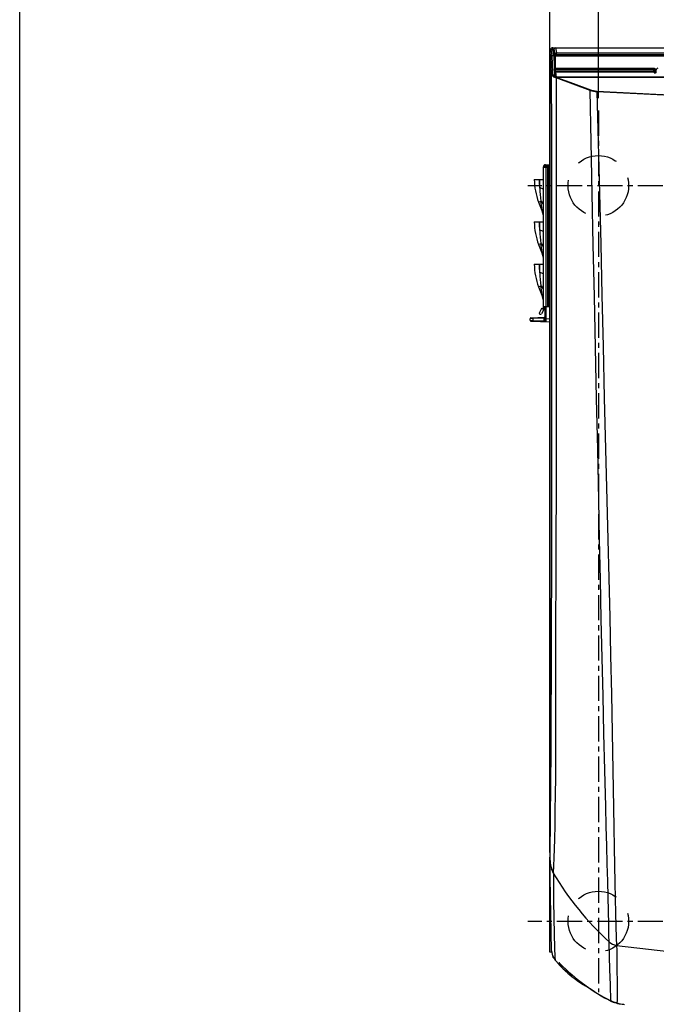
# Model space of a CAD drawing. Units: millimetres. Extents: x 0 to 420, y 0 to 297.
# Drawn here: x 0 to 32, y 199 to 248 of the extents above; entities that cross this region are included whole.
import ezdxf

# ---------------------------------------------------------------- set-up
doc = ezdxf.new("R2010")
doc.units = ezdxf.units.MM
doc.linetypes.add('CENTER', pattern=[2, 1.25, -0.25, 0.25, -0.25])
doc.linetypes.add('DASHED', pattern=[3, 2, -1])
doc.styles.get("Standard").update_dxf_attribs({"font": 'ISOCP.SHX', "bigfont": 'EXTFONT.SHX'})
doc.dimstyles.new('ISO-25', dxfattribs={"dimtxt": 2.5, "dimasz": 2.5, "dimexe": 1.25, "dimexo": 0.625, "dimtad": 1, "dimdsep": 46, "dimtxsty": 'STANDARD', "dimcen": 2.5, "dimadec": 0, "dimazin": 0, "dimtfac": 1, "dimtmove": 0, "dimatfit": 3, "dimfxl": 1, "dimarcsym": 0})

# ---------------------------------------------------------------- blocks, each defined once
blk = doc.blocks.new('*D36')
at = {"color": 0, "linetype": 'Continuous', "lineweight": -2}
for p, q in [((28.663, 244.25), (28.663, 251.826)), ((64.363, 244.25), (64.363, 251.826)), ((31.163, 250.576), (61.863, 250.576))]:
    blk.add_line(p, q, dxfattribs=at)
at = {"color": 0}
for points in [[(31.163, 250.993), (31.163, 250.159), (28.663, 250.576)], [(61.863, 250.159), (61.863, 250.993), (64.363, 250.576)]]:
    blk.add_solid(points, dxfattribs=at)
at = {"layer": 'Defpoints', "color": 0}
for p in [(64.363, 250.576), (28.663, 243.625), (64.363, 243.625)]:
    blk.add_point(p, dxfattribs=at)
at = {"color": 0, "insert": (46.513, 252.451), "char_height": 2.5, "attachment_point": 5}
blk.add_mtext('476', dxfattribs=at)
blk = doc.blocks.new('*D37')
at = {"color": 0, "linetype": 'Continuous', "lineweight": -2}
for p, q in [((26.263, 242.931), (26.263, 251.826)), ((28.663, 244.25), (28.663, 251.826)), ((23.763, 250.576), (17.263, 250.576)), ((28.663, 250.576), (26.263, 250.576)), ((31.163, 250.576), (33.663, 250.576))]:
    blk.add_line(p, q, dxfattribs=at)
at = {"color": 0}
for points in [[(23.763, 250.159), (23.763, 250.993), (26.263, 250.576)], [(31.163, 250.993), (31.163, 250.159), (28.663, 250.576)]]:
    blk.add_solid(points, dxfattribs=at)
at = {"layer": 'Defpoints', "color": 0}
for p in [(26.263, 250.576), (28.663, 243.625), (26.263, 242.306)]:
    blk.add_point(p, dxfattribs=at)
at = {"color": 0, "insert": (19.263, 252.453), "char_height": 2.5, "attachment_point": 5}
blk.add_mtext('\\A1;32', dxfattribs=at)

msp = doc.modelspace()

# ---------------------------------------------------------------- linework, layer by layer
at = {"color": 2, "linetype": 'Continuous'}
for p, q in [((26.263, 206.876), (26.263, 246.629)), ((26.269, 246.629), (26.263, 246.629)), ((26.263, 246.588), (26.264, 246.602)), ((26.264, 246.588), (26.263, 246.588)), ((26.263, 246.588), (26.264, 246.587)), ((26.264, 246.607), (26.264, 206.629)), ((26.316, 246.314), (26.264, 246.607)), ((26.414, 246.645), (26.302, 246.645)), ((26.302, 246.645), (26.302, 246.644)), ((26.302, 246.644), (26.353, 246.351)), ((26.414, 246.644), (26.302, 246.644)), ((26.413, 246.738), (66.613, 246.738)), ((26.413, 246.645), (26.413, 246.738)), ((26.414, 246.645), (26.414, 246.644)), ((26.461, 246.381), (26.414, 246.644)), ((26.493, 246.375), (26.451, 246.614)), ((26.472, 246.576), (26.458, 246.576)), ((26.517, 246.408), (26.472, 246.663)), ((26.472, 246.494), (26.472, 246.663)), ((26.517, 246.408), (66.495, 246.408)), ((26.517, 246.374), (26.517, 246.408)), ((66.491, 246.374), (26.536, 246.374)), ((66.491, 246.374), (26.536, 246.374)), ((26.536, 246.374), (26.536, 246.374)), ((26.539, 246.366), (66.487, 246.366)), ((26.539, 245.723), (26.539, 246.366)), ((26.547, 246.738), (26.592, 246.483)), ((26.592, 246.374), (26.592, 246.483)), ((26.592, 246.483), (66.42, 246.483)), ((26.345, 245.459), (26.316, 246.314)), ((26.353, 246.351), (26.353, 246.347)), ((26.353, 246.351), (26.466, 246.351)), ((26.353, 246.347), (26.383, 245.492)), ((26.466, 246.347), (26.353, 246.347)), ((26.466, 246.351), (26.464, 246.359)), ((26.466, 246.347), (26.466, 246.351)), ((26.499, 245.373), (26.466, 246.347)), ((26.503, 246.32), (26.501, 246.328)), ((26.537, 245.341), (26.503, 246.315)), ((66.487, 246.326), (26.539, 246.326)), ((26.529, 245.573), (26.534, 245.573)), ((26.53, 245.533), (26.534, 245.533)), ((26.538, 245.688), (26.534, 245.684)), ((26.534, 245.684), (31.414, 245.684)), ((26.534, 245.533), (26.534, 245.684)), ((31.414, 245.649), (26.534, 245.649)), ((26.534, 245.573), (31.414, 245.573)), ((26.534, 245.533), (26.577, 245.285)), ((31.414, 245.533), (26.534, 245.533)), ((31.419, 245.688), (26.538, 245.688)), ((26.539, 245.723), (31.419, 245.723)), ((31.414, 245.684), (31.419, 245.688)), ((31.414, 245.533), (31.414, 245.684)), ((31.419, 245.507), (31.414, 245.533)), ((31.419, 245.688), (31.419, 245.723)), ((31.456, 245.651), (31.452, 245.646)), ((31.452, 245.646), (31.452, 245.57)), ((31.452, 245.57), (31.456, 245.544)), ((31.456, 245.544), (31.456, 245.651)), ((31.494, 245.499), (31.494, 245.648)), ((31.494, 245.54), (31.533, 245.54)), ((31.533, 245.499), (31.494, 245.499)), ((31.533, 245.499), (31.533, 245.648)), ((26.537, 245.341), (26.537, 245.34)), ((26.563, 245.249), (26.555, 245.249)), ((26.577, 245.285), (26.585, 245.284)), ((26.585, 245.28), (26.585, 245.284)), ((26.585, 245.284), (66.442, 245.284)), ((26.585, 245.28), (26.599, 245.275)), ((66.442, 245.28), (26.585, 245.28)), ((25.941, 233.854), (25.941, 240.836)), ((25.941, 240.828), (26.263, 240.828)), ((26.001, 240.828), (26.001, 240.836)), ((26.031, 240.828), (26.031, 240.834)), ((26.038, 240.947), (26.053, 240.948)), ((26.038, 240.886), (26.038, 240.947)), ((26.053, 240.888), (26.038, 240.886)), ((26.053, 240.948), (26.263, 240.948)), ((26.053, 240.888), (26.263, 240.888)), ((26.061, 240.828), (26.061, 233.913)), ((26.065, 240.871), (26.256, 240.888)), ((26.143, 240.828), (26.143, 233.913)), ((26.203, 233.913), (26.203, 240.828)), ((26.256, 240.888), (26.256, 240.828)), ((25.491, 240.213), (25.941, 240.213)), ((25.76, 239.788), (25.765, 240.213)), ((26.263, 240.453), (26.203, 240.453)), ((25.703, 239.094), (25.816, 239.139)), ((25.703, 239.094), (25.899, 238.594)), ((25.899, 238.594), (25.816, 239.139)), ((25.491, 238.113), (25.941, 238.113)), ((25.76, 237.688), (25.765, 238.113)), ((25.703, 236.994), (25.816, 237.039)), ((25.703, 236.994), (25.899, 236.494)), ((25.899, 236.494), (25.816, 237.039)), ((25.491, 236.013), (25.941, 236.013)), ((25.76, 235.588), (25.765, 236.013)), ((25.703, 234.894), (25.816, 234.939)), ((25.703, 234.894), (25.899, 234.394)), ((25.899, 234.394), (25.816, 234.939)), ((26.203, 234.288), (26.263, 234.288)), ((25.852, 233.82), (25.739, 233.625)), ((26.001, 233.838), (25.843, 233.565)), ((25.904, 233.79), (25.852, 233.82)), ((25.904, 233.79), (25.941, 233.854)), ((25.941, 233.913), (26.263, 233.913)), ((26.001, 233.913), (26.001, 233.838)), ((26.031, 233.217), (26.031, 233.913)), ((26.065, 233.913), (26.065, 233.329)), ((26.256, 233.163), (26.256, 233.913)), ((25.425, 233.321), (25.281, 233.315)), ((25.281, 233.237), (25.281, 233.315)), ((25.281, 233.237), (25.425, 233.232)), ((25.316, 233.352), (25.995, 233.386)), ((25.317, 233.199), (26.256, 233.163)), ((25.983, 233.349), (25.425, 233.321)), ((25.425, 233.321), (25.425, 233.232)), ((25.425, 233.232), (25.998, 233.21)), ((25.983, 233.223), (25.983, 233.349)), ((25.983, 233.349), (25.983, 233.349)), ((25.983, 233.223), (26.031, 233.217)), ((26.065, 233.329), (26.031, 233.329)), ((26.065, 233.329), (26.256, 233.313)), ((26.263, 233.313), (26.256, 233.313)), ((26.05, 233.181), (26.256, 233.163)), ((26.263, 233.163), (26.256, 233.163)), ((26.264, 206.861), (26.263, 206.876)), ((26.264, 206.874), (26.263, 206.876)), ((26.263, 201.924), (26.263, 206.509)), ((26.264, 206.629), (26.264, 206.509)), ((26.346, 202.002), (26.267, 206.521)), ((26.359, 201.924), (26.263, 201.924)), ((26.419, 201.701), (26.4, 201.672)), ((26.465, 201.63), (26.4, 201.672)), ((26.527, 201.526), (26.921, 201.103)), ((26.705, 201.327), (26.911, 201.114)), ((26.712, 201.411), (26.729, 201.392)), ((26.921, 201.103), (27.069, 200.962)), ((27.017, 201.012), (27.07, 200.962))]:
    msp.add_line(p, q, dxfattribs=at)
at = {"color": 2, "linetype": 'CENTER'}
for p, q in [((28.663, 243.625), (28.663, 199.948)), ((67.863, 239.898), (25.163, 239.898)), ((67.863, 203.448), (25.163, 203.448))]:
    msp.add_line(p, q, dxfattribs=at)
at = {"color": 2, "linetype": 'Continuous'}
for points in [[(26.264, 206.509), (26.27, 206.804), (26.276, 207.125), (26.281, 207.46), (26.287, 207.84), (26.292, 208.226), (26.3, 208.995), (26.307, 209.803), (26.313, 210.647), (26.318, 211.514), (26.322, 212.415), (26.327, 213.322), (26.33, 214.233), (26.334, 215.148), (26.339, 216.38), (26.343, 217.615), (26.346, 218.854), (26.35, 220.095), (26.353, 221.333), (26.355, 222.6), (26.357, 223.859), (26.359, 225.116), (26.361, 226.699), (26.362, 228.339), (26.362, 229.962), (26.362, 231.593), (26.362, 233.221), (26.361, 234.846), (26.36, 236.481), (26.357, 239.481), (26.352, 242.473), (26.345, 245.459)], [(26.525, 245.686), (26.531, 245.688), (26.538, 245.688)], [(26.525, 245.683), (26.526, 245.683), (26.534, 245.684)], [(26.526, 245.649), (26.526, 245.649), (26.534, 245.649)], [(26.578, 245.243), (26.574, 242.665), (26.571, 240.085), (26.57, 237.505), (26.569, 234.925), (26.569, 232.351), (26.569, 229.785), (26.569, 227.225), (26.566, 224.673), (26.56, 222.534), (26.552, 220.402), (26.546, 218.281), (26.542, 216.176), (26.542, 215.237), (26.542, 214.301), (26.542, 213.368), (26.543, 212.441), (26.545, 211.519), (26.538, 210.607), (26.524, 209.719), (26.512, 208.961), (26.5, 208.229), (26.487, 207.53), (26.476, 207.05), (26.462, 206.605), (26.447, 206.202), (26.43, 205.843)], [(26.494, 245.279), (26.499, 245.286), (26.506, 245.293), (26.514, 245.299), (26.522, 245.303), (26.53, 245.306), (26.537, 245.307), (26.544, 245.305), (26.549, 245.302)], [(26.555, 245.249), (26.519, 245.26), (26.494, 245.279)], [(26.537, 245.34), (26.538, 245.33), (26.539, 245.324)], [(26.549, 245.302), (26.56, 245.292), (26.577, 245.285)], [(26.578, 245.243), (26.578, 245.243), (26.563, 245.249)], [(28.25, 244.629), (27.414, 244.937), (26.578, 245.243)], [(26.599, 245.275), (27.435, 244.968), (28.27, 244.66)], [(29.193, 202.443), (29.188, 202.756), (29.179, 203.314), (29.165, 203.956), (29.148, 204.672), (29.127, 205.455), (29.105, 206.3), (29.081, 207.203), (29.056, 208.155), (29.031, 209.144), (28.986, 210.943), (28.94, 212.772), (28.894, 214.626), (28.851, 216.5), (28.809, 218.437), (28.768, 220.39), (28.727, 222.354), (28.686, 224.323), (28.631, 226.838), (28.576, 229.36), (28.52, 231.886), (28.465, 234.414), (28.41, 236.97), (28.355, 239.526), (28.302, 242.08), (28.25, 244.629)], [(28.27, 244.66), (28.427, 244.616), (28.594, 244.595)], [(64.437, 244.565), (61.412, 244.404), (58.38, 244.273), (55.343, 244.172), (52.303, 244.101), (49.26, 244.061), (46.216, 244.049), (44.153, 244.058), (41.402, 244.09), (38.652, 244.146), (35.906, 244.227), (32.243, 244.374), (28.59, 244.565)], [(28.59, 244.565), (28.654, 242.05), (28.717, 239.529), (28.779, 237.007), (28.839, 234.484), (28.899, 231.936), (28.958, 229.39), (29.018, 226.849), (29.078, 224.314), (29.126, 222.381), (29.175, 220.453), (29.223, 218.535), (29.269, 216.633), (29.311, 214.711), (29.349, 212.811), (29.382, 210.938), (29.413, 209.096), (29.43, 208.098), (29.448, 207.138), (29.465, 206.226), (29.48, 205.374), (29.494, 204.585), (29.509, 203.862), (29.527, 203.211), (29.547, 202.64), (29.561, 202.267)], [(28.594, 244.595), (31.514, 244.439), (34.44, 244.311), (37.371, 244.211), (40.317, 244.14), (43.266, 244.096), (46.216, 244.08), (48.497, 244.086), (50.779, 244.108), (53.061, 244.147), (55.342, 244.202), (57.618, 244.275), (59.892, 244.365), (62.164, 244.471), (64.433, 244.595)], [(25.437, 233.358), (25.434, 233.358), (25.432, 233.355), (25.43, 233.352), (25.428, 233.347), (25.426, 233.342), (25.425, 233.335), (25.425, 233.328), (25.425, 233.321)], [(25.425, 233.232), (25.425, 233.225), (25.426, 233.218), (25.427, 233.211), (25.428, 233.206), (25.43, 233.201), (25.432, 233.198), (25.435, 233.195), (25.437, 233.195)], [(25.995, 233.386), (25.993, 233.385), (25.99, 233.383), (25.988, 233.38), (25.986, 233.375), (25.985, 233.369), (25.984, 233.363), (25.983, 233.356), (25.983, 233.349)], [(25.994, 233.386), (25.992, 233.385), (25.989, 233.383), (25.987, 233.38), (25.985, 233.375), (25.984, 233.369), (25.983, 233.363), (25.983, 233.356), (25.983, 233.349)], [(25.998, 233.21), (25.983, 233.223), (25.983, 233.223)], [(26.445, 205.851), (26.443, 205.562), (26.441, 205.143), (26.441, 204.785), (26.443, 204.469), (26.446, 204.178), (26.451, 203.895), (26.459, 203.435), (26.467, 203.024), (26.475, 202.661), (26.484, 202.318), (26.493, 202.035), (26.503, 201.811), (26.513, 201.649), (26.52, 201.573), (26.527, 201.526), (26.527, 201.526)], [(26.346, 202.002), (26.395, 201.748), (26.527, 201.526)], [(29.298, 199.504), (29.287, 199.624), (29.276, 199.801), (29.266, 200.035), (29.256, 200.328), (29.245, 200.678), (29.233, 201.087), (29.214, 201.707), (29.207, 201.94), (29.2, 202.198), (29.195, 202.441)], [(29.561, 202.267), (32.734, 201.889), (35.916, 201.58), (39.104, 201.334), (42.295, 201.143), (42.772, 201.127)], [(29.563, 202.267), (29.57, 202.034), (29.574, 201.787), (29.577, 201.563), (29.585, 200.958), (29.59, 200.558), (29.595, 200.216), (29.597, 199.931), (29.596, 199.701), (29.592, 199.529), (29.584, 199.417)], [(26.712, 201.411), (26.763, 201.359), (26.815, 201.307)], [(26.948, 201.076), (27.155, 200.886), (27.349, 200.726), (27.525, 200.592), (27.685, 200.474), (27.835, 200.37), (28.023, 200.256), (28.134, 200.205)], [(29.584, 199.417), (29.437, 199.446), (29.298, 199.504)], [(29.32, 199.488), (29.298, 199.504), (29.298, 199.504), (29.298, 199.504)], [(29.324, 199.485), (29.323, 199.486), (29.32, 199.488)]]:
    msp.add_lwpolyline(points, dxfattribs=at)
at = {"color": 2, "linetype": 'DASHED'}
for centre in [(28.663, 239.898), (28.663, 203.448)]:
    msp.add_circle(centre, 1.5, dxfattribs=at)
at = {"color": 2, "linetype": 'Continuous'}
for centre, radius, start, end in [((26.302, 246.607), 0.0375, 90, 180), ((26.302, 246.607), 0.0375, 89.98, 179.8293), ((26.413, 246.588), 0.15, 90, 166.7016), ((26.413, 246.588), 0.075, 90, 131.1382), ((26.414, 246.607), 0.0375, 10.0141, 90), ((26.414, 246.607), 0.0374, 10.1116, 90.2377), ((26.517, 246.577), 0.204, 253.7983, 275.1051), ((26.461, 246.343), 0.0376, 64.7634, 90.1112), ((26.52, 246.186), 0.181, 83.7286, 107.7595), ((26.547, 246.663), 0.0749, 89.9018, 179.8255), ((26.523, 246.681), 0.307, 260.9967, 272.322), ((26.592, 246.408), 0.075, 89.9796, 179.7473), ((26.353, 246.313), 0.0375, 89.98, 179.8293), ((26.352, 246.311), 0.0359, 87.2513, 175.7874), ((26.465, 246.321), 0.0374, 10.1116, 90.2377), ((26.466, 246.314), 0.0374, 10.1116, 90.2377), ((26.468, 246.312), 0.0353, 5.4927, 93.7775), ((26.53, 246.242), 0.0845, 83.833, 109.6598), ((26.466, 246.314), 0.0375, 1.9633, 10.0141), ((26.381, 245.456), 0.0359, 87.2513, 175.7874), ((26.557, 245.482), 0.213, 186.3297, 252.8919), ((26.611, 245.522), 0.23, 187.6458, 246.9904), ((26.539, 245.308), 0.414, 89.9385, 92.1246), ((26.288, 245.714), 0.252, 354.1132, 1.963), ((31.414, 245.646), 0.0375, 0.1018, 89.9797), ((31.423, 245.527), 0.122, 76.5869, 94.2603), ((31.423, 245.451), 0.122, 76.5869, 94.2603), ((31.414, 245.57), 0.0375, 269.98, 359.8293), ((31.419, 245.648), 0.0749, 359.9422, 89.976), ((31.419, 245.651), 0.0374, 359.7828, 89.9721), ((31.419, 245.544), 0.0375, 269.98, 359.8293), ((31.476, 245.702), 0.204, 253.7983, 275.1051), ((31.485, 245.77), 0.122, 256.5869, 274.2603), ((31.485, 245.627), 0.0877, 251.0518, 275.9143), ((31.608, 245.648), 0.0749, 90.024, 180.0578), ((26.541, 245.266), 0.0492, 114.6804, 164.6751), ((26.608, 245.376), 0.109, 181.4986, 216.7776), ((26.502, 245.338), 0.0353, 5.4927, 93.7775), ((26.527, 245.28), 0.031, 46.2103, 101.6584), ((26.591, 245.251), 0.0358, 111.6287, 183.7051), ((26.599, 245.251), 0.0359, 112.7026, 183.9875), ((26.615, 245.236), 0.0528, 123.7924, 166.3471), ((26.631, 245.231), 0.0539, 125.8738, 166.8563), ((28.302, 244.616), 0.0536, 125.6473, 166.4208), ((28.646, 245.804), 1.24, 251.3361, 267.3976), ((28.774, 244.556), 0.184, 167.8259, 177.2813), ((26.053, 240.836), 0.113, 97.6623, 180), ((26.053, 240.836), 0.0525, 106.6015, 180), ((26.068, 240.834), 0.0375, 95, 180), ((26.363, 240.841), 0.3, 174.086, 182.3795), ((28.551, 240.213), 3.06, 180, 201.4467), ((28.551, 240.213), 2.823, 180, 188.6602), ((25.777, 239.547), 0.242, 47.1676, 93.8667), ((35.629, 240.302), 9.882, 182.984, 186.7638), ((25.705, 238.929), 0.237, 5.5533, 62.1862), ((25.341, 238.374), 0.6, 0, 21.4467), ((28.551, 238.113), 3.06, 180, 201.4467), ((28.551, 238.113), 2.823, 180, 188.6602), ((25.777, 237.447), 0.242, 47.1676, 93.8667), ((35.629, 238.202), 9.882, 182.984, 186.7638), ((25.705, 236.829), 0.237, 5.5533, 62.1862), ((25.341, 236.274), 0.6, 0, 21.4467), ((28.551, 236.013), 3.06, 180, 201.4467), ((28.551, 236.013), 2.823, 180, 188.6602), ((25.777, 235.347), 0.242, 47.1676, 93.8667), ((35.629, 236.102), 9.882, 182.984, 186.7638), ((25.705, 234.729), 0.237, 5.5533, 62.1862), ((25.341, 234.174), 0.6, 0, 21.4467), ((25.318, 233.315), 0.0375, 92.8624, 180), ((25.318, 233.237), 0.0375, 180, 267.7974), ((25.791, 233.595), 0.06, 150, 330), ((25.963, 233.415), 0.0689, 287.5797, 7.6573), ((25.993, 233.424), 0.0375, 272.8624, 0), ((26.058, 233.257), 0.076, 217.8437, 263.6637), ((26.068, 233.217), 0.0375, 180, 265), ((27.796, 233.255), 1.733, 177.529, 182.471), ((27.544, 206.475), 1.281, 178.5129, 209.6048), ((27.611, 206.519), 1.344, 179.925, 209.7983), ((39.378, 213.542), 15.064, 210.7363, 227.4594), ((29.651, 202.928), 0.667, 226.7033, 262.221), ((27.697, 201.853), 1.079, 204.1436, 224.0662), ((27.086, 201.694), 0.468, 220.2974, 230.0121), ((27.098, 201.705), 0.484, 220.149, 230.1808), ((33.813, 208.319), 9.908, 224.5979, 243.0611), ((33.987, 208.572), 10.209, 225.3673, 242.6589), ((27.32, 201.493), 0.558, 224.4215, 257.3744), ((30.028, 201.161), 1.815, 247.0625, 266.6038), ((29.98, 200.466), 1.121, 249.3091, 268.7617)]:
    msp.add_arc(centre, radius, start, end, dxfattribs=at)
at = {"layer": 'Defpoints'}
msp.add_lwpolyline([(0, 297), (420, 297), (420, 0), (0, 0)], close=True, dxfattribs=at)

# ---------------------------------------------------------------- dimensions: what is measured, and where the dimension line sits
at = {"color": 2, "linetype": 'Continuous'}
dim = msp.add_linear_dim(base=(26.263, 250.576), p1=(28.663, 243.625), p2=(26.263, 242.306), angle=180, text='\\A1;32', dimstyle='ISO-25', dxfattribs=at)
dim.commit()
dim.dimension.update_dxf_attribs({"geometry": '*D37', "text_midpoint": (19.263, 252.453)})
dim = msp.add_linear_dim(base=(64.363, 250.576), p1=(28.663, 243.625), p2=(64.363, 243.625), text='476', dimstyle='ISO-25', dxfattribs=at)
dim.commit()
dim.dimension.update_dxf_attribs({"geometry": '*D36', "text_midpoint": (46.513, 252.451)})

doc.saveas('drawing.dxf')
